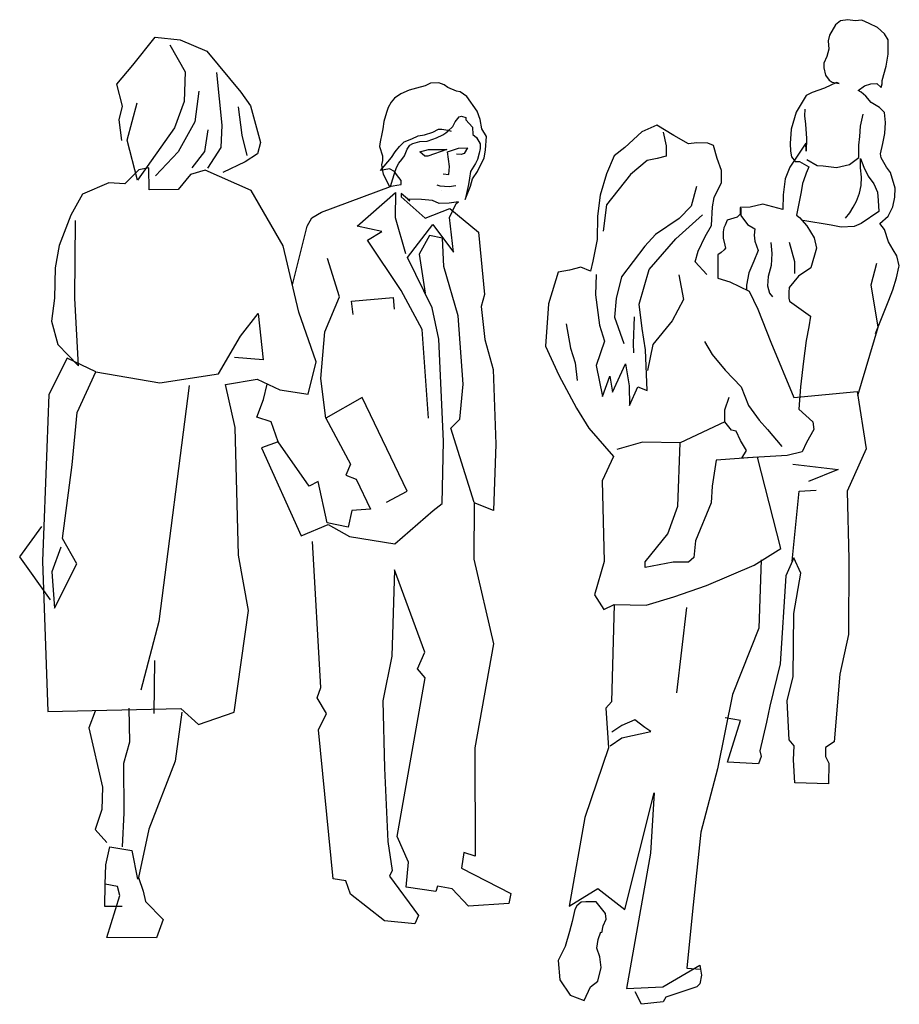
# Model space of a CAD drawing. Extents: x -2.55 to 0.85, y 0 to 1.85.
# Drawn here: x -2.55 to -1.34, y 0.49 to 1.85 of the extents above; entities that cross this region are included whole.
import ezdxf

# ---------------------------------------------------------------- set-up
doc = ezdxf.new("R2010")
doc.units = 0
doc.header["$MEASUREMENT"] = 0

msp = doc.modelspace()

# ---------------------------------------------------------------- linework, layer by layer
for points in [[(-1.3694, 1.4144), (-1.351, 1.4604), (-1.3451, 1.4748), (-1.3401, 1.4914), (-1.3371, 1.5064), (-1.3363, 1.5079), (-1.3399, 1.5217), (-1.3448, 1.5304), (-1.3513, 1.5411), (-1.357, 1.5585), (-1.3633, 1.5666), (-1.3517, 1.5766), (-1.3452, 1.5895), (-1.3423, 1.6031), (-1.3422, 1.6154), (-1.3484, 1.6371), (-1.3542, 1.6444), (-1.3613, 1.6574), (-1.3621, 1.6631), (-1.3591, 1.6775), (-1.3561, 1.6911), (-1.3552, 1.7064), (-1.3566, 1.72), (-1.3637, 1.7272), (-1.3752, 1.7339), (-1.3824, 1.7426), (-1.3889, 1.7484), (-1.3932, 1.7505), (-1.3845, 1.757), (-1.3759, 1.7598), (-1.3672, 1.7604), (-1.3615, 1.7546), (-1.36, 1.7597), (-1.36, 1.7647), (-1.3547, 1.7842), (-1.3517, 1.8007), (-1.3516, 1.8209), (-1.3567, 1.8289), (-1.3667, 1.8376), (-1.3782, 1.8435), (-1.3883, 1.8479), (-1.3976, 1.8471), (-1.4077, 1.8486), (-1.4178, 1.8472), (-1.4244, 1.8415), (-1.4331, 1.8271), (-1.4346, 1.8193), (-1.4339, 1.8078), (-1.4368, 1.7977), (-1.4406, 1.7883), (-1.4406, 1.7819), (-1.4384, 1.7718), (-1.4335, 1.7651), (-1.4292, 1.7622), (-1.4197, 1.7601), (-1.4233, 1.7616), (-1.44, 1.7537), (-1.4567, 1.748), (-1.4654, 1.7437), (-1.4791, 1.7207), (-1.4859, 1.6971), (-1.4874, 1.6775), (-1.4867, 1.6668), (-1.4853, 1.6588), (-1.4804, 1.6524), (-1.4746, 1.6523), (-1.4617, 1.645), (-1.4623, 1.6428), (-1.4652, 1.6364), (-1.469, 1.6255), (-1.4705, 1.622), (-1.472, 1.6105), (-1.4784, 1.578), (-1.4743, 1.5751), (-1.4642, 1.5635), (-1.4543, 1.5469), (-1.4508, 1.5325), (-1.4588, 1.5052), (-1.4756, 1.4937), (-1.4887, 1.478), (-1.4893, 1.4714), (-1.4894, 1.4635), (-1.4882, 1.4593), (-1.4593, 1.4386), (-1.4616, 1.4236), (-1.4653, 1.4049), (-1.4691, 1.3761), (-1.4729, 1.3407), (-1.4753, 1.3098), (-1.4559, 1.2924), (-1.4545, 1.2814), (-1.4647, 1.2636), (-1.4706, 1.2506), (-1.4916, 1.2456), (-1.5542, 1.2417), (-1.5478, 1.2526), (-1.5563, 1.2662), (-1.562, 1.2792), (-1.5684, 1.2807), (-1.5778, 1.2923), (-1.5777, 1.309), (-1.5718, 1.3263)], [(-2.4124, 1.6813), (-2.416, 1.7102), (-2.4115, 1.7289), (-2.4192, 1.7592), (-2.3974, 1.7857), (-2.3662, 1.8244), (-2.3316, 1.8207), (-2.2949, 1.8052), (-2.2476, 1.7481), (-2.2342, 1.7292), (-2.2207, 1.6787), (-2.2245, 1.6628), (-2.2419, 1.652), (-2.2729, 1.6372)], [(-2.3461, 1.8136), (-2.3247, 1.7766), (-2.3264, 1.7356), (-2.3396, 1.6988), (-2.3908, 1.6267), (-2.4052, 1.6819), (-2.3913, 1.7337)], [(-2.2815, 1.7757), (-2.2739, 1.7027), (-2.2755, 1.6718), (-2.2938, 1.6431)], [(-2.1764, 1.4819), (-2.1559, 1.5629), (-2.1493, 1.5744), (-2.1362, 1.5822), (-2.0407, 1.6179), (-2.0343, 1.6392), (-2.032, 1.6449), (-2.0291, 1.6501), (-2.0247, 1.655), (-2.0212, 1.6601), (-2.0174, 1.6694), (-2.0139, 1.6751), (-2.0096, 1.6773), (-2.0001, 1.6802), (-1.99, 1.6807), (-1.9819, 1.6835), (-1.977, 1.685), (-1.9683, 1.6892), (-1.964, 1.6921), (-1.9611, 1.6943), (-1.9544, 1.7007), (-1.9509, 1.7072), (-1.9457, 1.7144), (-1.9422, 1.715), (-1.9364, 1.7135), (-1.9364, 1.71), (-1.927, 1.6999), (-1.9265, 1.6898), (-1.9214, 1.6854), (-1.9165, 1.6767), (-1.9165, 1.6702), (-1.918, 1.6638), (-1.9201, 1.6551), (-1.923, 1.6494), (-1.9297, 1.6385), (-1.9312, 1.6293), (-1.9327, 1.6206), (-1.9374, 1.5999), (-1.9298, 1.6183), (-1.9269, 1.6284), (-1.9202, 1.6385), (-1.9144, 1.65), (-1.9108, 1.6571), (-1.9093, 1.6687), (-1.9078, 1.6868), (-1.9141, 1.6975), (-1.9163, 1.7105), (-1.9205, 1.7221), (-1.9348, 1.7424), (-1.944, 1.749), (-1.9492, 1.7497), (-1.9613, 1.7549), (-1.9664, 1.7584), (-1.9736, 1.7614), (-1.9851, 1.7608), (-1.9924, 1.7571), (-2.0048, 1.7537), (-2.0149, 1.7509), (-2.0264, 1.7458), (-2.0351, 1.7401), (-2.0395, 1.7344), (-2.0439, 1.7272), (-2.046, 1.72), (-2.0497, 1.7079), (-2.0513, 1.6978), (-2.0527, 1.6906), (-2.0549, 1.6797), (-2.0557, 1.6733), (-2.0515, 1.6603), (-2.0515, 1.6537), (-2.053, 1.648), (-2.0516, 1.6393), (-2.0508, 1.635), (-2.042, 1.6178), (-2.0316, 1.6198), (-2.0258, 1.6204), (-2.0258, 1.6262), (-2.0321, 1.6342), (-2.0349, 1.6386), (-2.0421, 1.6421), (-2.0545, 1.64), (-2.0391, 1.658), (-2.0342, 1.666), (-2.0283, 1.6731), (-2.0217, 1.6795), (-2.011, 1.6837), (-2.0023, 1.688), (-1.9934, 1.6894), (-1.9819, 1.693), (-1.974, 1.6973), (-1.9697, 1.6973), (-1.961, 1.6958), (-1.9567, 1.6943)], [(-2.3061, 1.7499), (-2.3113, 1.7073), (-2.3347, 1.6656), (-2.366, 1.6326)], [(-2.2515, 1.7279), (-2.2466, 1.6889), (-2.2395, 1.6607)], [(-1.4669, 1.725), (-1.4676, 1.7157), (-1.4662, 1.7042), (-1.4649, 1.684), (-1.465, 1.6667), (-1.4656, 1.6777), (-1.4876, 1.6444), (-1.4941, 1.6286), (-1.4971, 1.6063), (-1.4973, 1.5862), (-1.5254, 1.5935), (-1.5428, 1.5893), (-1.5564, 1.5886), (-1.5564, 1.5793), (-1.5608, 1.5756), (-1.5746, 1.5714), (-1.5775, 1.5642), (-1.579, 1.5607), (-1.5799, 1.5549), (-1.5799, 1.5463), (-1.5777, 1.5368), (-1.5769, 1.5325), (-1.5786, 1.5304), (-1.5829, 1.5267), (-1.5873, 1.5233), (-1.5873, 1.5204), (-1.5874, 1.508), (-1.5875, 1.4911), (-1.5708, 1.4857), (-1.5441, 1.4732), (-1.5321, 1.4479), (-1.5143, 1.4023), (-1.4822, 1.326), (-1.3945, 1.334), (-1.382, 1.255), (-1.4083, 1.1961), (-1.406, 1.1023), (-1.4067, 0.9977), (-1.4185, 0.943), (-1.4263, 0.8493), (-1.4385, 0.8416), (-1.4386, 0.8292), (-1.4337, 0.8199), (-1.4345, 0.7911), (-1.4807, 0.7928), (-1.4827, 0.8246), (-1.4818, 0.8439), (-1.4889, 0.852), (-1.4915, 0.906), (-1.4834, 0.9399), (-1.4821, 1.0272), (-1.4724, 1.0826), (-1.4824, 1.104), (-1.4933, 1.0792), (-1.5012, 0.9573), (-1.5154, 0.8989), (-1.5199, 0.8767), (-1.5294, 0.837), (-1.5274, 0.8292), (-1.531, 0.8191), (-1.5742, 0.8214), (-1.5559, 0.879), (-1.5775, 0.8828)], [(-1.4645, 1.6551), (-1.4501, 1.647), (-1.4415, 1.6463), (-1.4234, 1.644), (-1.4054, 1.6482), (-1.3924, 1.658), (-1.3923, 1.6749), (-1.3908, 1.687), (-1.3898, 1.7014), (-1.3862, 1.7181)], [(-2.2935, 1.6964), (-2.298, 1.6662), (-2.3155, 1.6438)], [(-1.6025, 1.496), (-1.619, 1.5134), (-1.6146, 1.5284), (-1.605, 1.5485), (-1.5963, 1.5637), (-1.5947, 1.5896), (-1.5925, 1.6026), (-1.5823, 1.6233), (-1.5822, 1.64), (-1.5885, 1.6565), (-1.5935, 1.6747), (-1.6013, 1.6776), (-1.6166, 1.6784), (-1.6281, 1.677), (-1.6482, 1.6886), (-1.6718, 1.7026), (-1.6929, 1.6933), (-1.7161, 1.6718), (-1.7312, 1.6603), (-1.7414, 1.6353), (-1.7503, 1.6057), (-1.7542, 1.5769), (-1.7544, 1.5445), (-1.7603, 1.5143), (-1.7639, 1.5005), (-1.7769, 1.5063), (-1.7928, 1.5021), (-1.8086, 1.4993), (-1.8219, 1.4555), (-1.826, 1.3971), (-1.8075, 1.3566), (-1.7833, 1.3109), (-1.7661, 1.2834), (-1.7319, 1.2443), (-1.7478, 1.2106), (-1.7448, 1.0987), (-1.7581, 1.0527), (-1.7453, 1.0324), (-1.7308, 1.0395), (-1.7345, 0.9046), (-1.7426, 0.896), (-1.7386, 0.8412), (-1.7716, 0.7448), (-1.7934, 0.6218), (-1.7535, 0.6467), (-1.7162, 0.6176), (-1.6756, 0.7788), (-1.6805, 0.6952), (-1.714, 0.508), (-1.6635, 0.5106), (-1.6124, 0.5404), (-1.61, 0.5267), (-1.6124, 0.5146), (-1.6167, 0.5103), (-1.6593, 0.4961), (-1.663, 0.4895), (-1.6933, 0.4862), (-1.7019, 0.5036)], [(-1.6632, 1.6931), (-1.659, 1.6743), (-1.6591, 1.6599), (-1.6715, 1.6565), (-1.6851, 1.6537), (-1.7083, 1.6342), (-1.7417, 1.5926), (-1.7463, 1.556)], [(-1.9676, 1.6353), (-1.9598, 1.6344), (-1.9589, 1.6453), (-1.9617, 1.666), (-1.9464, 1.6709), (-1.9339, 1.6711), (-1.9387, 1.6636), (-1.9428, 1.6623), (-1.949, 1.6625)], [(-1.4108, 1.5741), (-1.405, 1.5812), (-1.4, 1.589), (-1.3956, 1.5977), (-1.3913, 1.6085), (-1.3889, 1.6192), (-1.3888, 1.6308), (-1.3902, 1.6438), (-1.3901, 1.6564), (-1.3853, 1.6446), (-1.3796, 1.6322), (-1.3716, 1.6214), (-1.3667, 1.6098), (-1.3654, 1.5983), (-1.3646, 1.583), (-1.3646, 1.5834), (-1.3893, 1.5667), (-1.3988, 1.5625), (-1.4167, 1.5617), (-1.4305, 1.5641), (-1.47, 1.5707)], [(-2.4969, 1.1187), (-2.5093, 1.0848), (-2.5056, 1.0345), (-2.4746, 1.0955), (-2.4946, 1.1309), (-2.481, 1.2325), (-2.4741, 1.3052), (-2.4484, 1.3613), (-2.4881, 1.3803), (-2.5135, 1.33), (-2.5163, 1.2564), (-2.5222, 1.0993), (-2.5149, 0.8916), (-2.3309, 0.8954), (-2.3065, 0.8736), (-2.2568, 0.8906), (-2.2371, 1.0312), (-2.2511, 1.1077), (-2.2557, 1.2844), (-2.2688, 1.3437), (-2.225, 1.3512), (-2.194, 1.3366), (-2.1545, 1.3306), (-2.1433, 1.3752), (-2.1674, 1.4439), (-2.1893, 1.5357), (-2.2335, 1.6124), (-2.2973, 1.6402), (-2.3176, 1.6346), (-2.3344, 1.6137), (-2.3748, 1.6133), (-2.3752, 1.6436), (-2.389, 1.6408), (-2.4085, 1.6214), (-2.4303, 1.6229), (-2.4671, 1.6073), (-2.4831, 1.578), (-2.4992, 1.5362), (-2.5046, 1.5052), (-2.5055, 1.4634), (-2.51, 1.4317), (-2.5009, 1.3991), (-2.4726, 1.3696), (-2.4775, 1.4632), (-2.4768, 1.5707)], [(-2.0459, 1.1808), (-2.0176, 1.1964), (-2.0796, 1.3258), (-2.1302, 1.2972), (-2.096, 1.2336), (-2.1025, 1.2186), (-2.0881, 1.2127), (-2.0682, 1.1714), (-2.0941, 1.1695), (-2.0994, 1.1465), (-2.1282, 1.1524), (-2.1409, 1.2094), (-2.153, 1.2031), (-2.1959, 1.2645), (-2.219, 1.256), (-2.1644, 1.1345), (-2.1268, 1.1502), (-2.0973, 1.1335), (-2.0347, 1.1236), (-1.9817, 1.1694), (-1.9693, 1.1794), (-1.9673, 1.2653), (-1.9736, 1.4067), (-1.9828, 1.45), (-2.017, 1.5194), (-1.9821, 1.5653), (-1.9535, 1.527), (-1.9587, 1.5747), (-1.9499, 1.5941), (-1.9464, 1.5968), (-1.9594, 1.5948), (-1.9732, 1.5941), (-1.9825, 1.5985), (-1.9977, 1.6), (-2.0165, 1.6001), (-2.0136, 1.5981), (-2.0259, 1.6082), (-2.0257, 1.6036), (-1.9927, 1.574), (-1.9583, 1.5872), (-1.9187, 1.5548), (-1.9106, 1.4683), (-1.915, 1.4518), (-1.9102, 1.4063), (-1.8983, 1.3644), (-1.8946, 1.2612), (-1.8981, 1.1697), (-1.9246, 1.1803), (-1.9251, 1.1021), (-1.8978, 0.985), (-1.9238, 0.8409), (-1.9233, 0.691), (-1.9392, 0.6962), (-1.9422, 0.6746), (-1.874, 0.6396), (-1.877, 0.6258), (-1.9324, 0.6218), (-1.9553, 0.6459), (-1.9755, 0.6495), (-1.9778, 0.6423), (-2.019, 0.6483), (-2.0159, 0.6829), (-2.0315, 0.7184), (-1.9924, 0.938), (-2.0033, 0.9504), (-1.993, 0.9734), (-2.0349, 1.0876), (-2.0386, 0.9679), (-2.0511, 0.906), (-2.0488, 0.8129), (-2.0445, 0.7113), (-2.0382, 0.6715), (-2.0419, 0.6637), (-2.0017, 0.6093), (-2.0069, 0.5978), (-2.0487, 0.6016), (-2.0961, 0.6387), (-2.1025, 0.6569), (-2.1198, 0.6599), (-2.1401, 0.8662), (-2.1291, 0.8884), (-2.1419, 0.9101), (-2.1369, 0.9245), (-2.1486, 1.1266)], [(-1.9881, 1.2972), (-1.9966, 1.4198), (-2.0259, 1.4741), (-2.0724, 1.5436), (-2.0528, 1.5557), (-2.0867, 1.5631), (-2.0337, 1.6097), (-2.0339, 1.5751), (-2.0198, 1.5252)], [(-1.9766, 1.6201), (-1.9722, 1.6186), (-1.9593, 1.6177), (-1.95, 1.6191)], [(-1.6169, 1.6178), (-1.6243, 1.5904), (-1.6409, 1.5733), (-1.6736, 1.5512), (-1.6887, 1.5354), (-1.7207, 1.493), (-1.7281, 1.4628), (-1.7306, 1.4368), (-1.7178, 1.4007)], [(-1.5558, 1.588), (-1.5558, 1.5779), (-1.5464, 1.5654), (-1.5364, 1.559), (-1.5372, 1.5504), (-1.5365, 1.5423), (-1.5316, 1.5293), (-1.5375, 1.5143), (-1.5448, 1.4985), (-1.5478, 1.4812), (-1.5478, 1.4754)], [(-1.7561, 1.4961), (-1.7569, 1.4681), (-1.7514, 1.4261), (-1.7444, 1.4038), (-1.7561, 1.3699), (-1.7471, 1.3274), (-1.7368, 1.3553), (-1.7333, 1.333), (-1.7151, 1.3725), (-1.7101, 1.3422), (-1.7097, 1.3148), (-1.698, 1.3407), (-1.6851, 1.3356), (-1.6876, 1.3919), (-1.6923, 1.4214), (-1.6965, 1.4548), (-1.6826, 1.5029), (-1.6454, 1.5453), (-1.6085, 1.5788)], [(-1.3633, 1.5666), (-1.3633, 1.5666)], [(-1.9246, 1.1806), (-1.9571, 1.2832), (-1.9448, 1.2961), (-1.9402, 1.3445), (-1.9468, 1.4388), (-1.9666, 1.5069), (-1.9684, 1.5465), (-1.9865, 1.55), (-2.0011, 1.5244), (-1.9928, 1.4702)], [(-1.5142, 1.5401), (-1.5129, 1.5249), (-1.5136, 1.5084), (-1.518, 1.4932), (-1.5189, 1.4802), (-1.5161, 1.4701), (-1.5118, 1.4651)], [(-1.4889, 1.5406), (-1.4812, 1.514), (-1.4813, 1.4973)], [(-2.1302, 1.2972), (-2.1371, 1.3521), (-2.1315, 1.4169), (-2.111, 1.4652), (-2.128, 1.518)], [(-1.3936, 1.3286), (-1.3656, 1.423), (-1.3754, 1.4816), (-1.3674, 1.5118)], [(-1.6414, 1.4954), (-1.6352, 1.4616), (-1.6505, 1.432), (-1.6774, 1.399), (-1.6849, 1.363)], [(-2.0924, 1.4406), (-2.0946, 1.4593), (-2.0369, 1.4641), (-2.0355, 1.448)], [(-2.4484, 1.3613), (-2.3598, 1.3463), (-2.2789, 1.3587), (-2.2483, 1.4105), (-2.2236, 1.442), (-2.2168, 1.3779), (-2.2566, 1.3811)], [(-1.7032, 1.4373), (-1.7048, 1.4006), (-1.7041, 1.3877)], [(-1.7976, 1.4278), (-1.7914, 1.394), (-1.7849, 1.3737), (-1.7822, 1.3492)], [(-1.6059, 1.4035), (-1.5953, 1.3855), (-1.5774, 1.3638), (-1.5551, 1.3406), (-1.5451, 1.3146), (-1.5302, 1.2943), (-1.5188, 1.2818), (-1.4987, 1.258)], [(-2.3194, 1.3425), (-2.3612, 1.0161), (-2.3863, 0.9211)], [(-2.1959, 1.2645), (-2.2058, 1.292), (-2.2254, 1.2987), (-2.2166, 1.3231), (-2.2112, 1.3443)], [(-1.5778, 1.2923), (-1.6394, 1.2632)], [(-1.7308, 1.0395), (-1.6869, 1.0386), (-1.6485, 1.0499), (-1.6031, 1.0655), (-1.5372, 1.0939), (-1.5002, 1.1167), (-1.5324, 1.2433), (-1.5897, 1.239), (-1.5951, 1.203), (-1.5966, 1.18), (-1.6186, 1.1276), (-1.6208, 1.1045), (-1.6281, 1.098), (-1.6491, 1.0981), (-1.688, 1.0905), (-1.688, 1.0984), (-1.6566, 1.1371), (-1.6428, 1.1753), (-1.6394, 1.2632), (-1.6919, 1.2642), (-1.7274, 1.2537)], [(-1.4836, 1.2334), (-1.4211, 1.2264), (-1.4622, 1.2094)], [(-1.4845, 1.0993), (-1.4748, 1.1962), (-1.4515, 1.1978)], [(-2.511, 1.0459), (-2.5539, 1.1053), (-2.5232, 1.1472)], [(-1.5277, 1.1011), (-1.5306, 1.0065), (-1.5672, 0.9151), (-1.5881, 0.8122), (-1.6111, 0.7244), (-1.6225, 0.6149), (-1.6302, 0.5363), (-1.6114, 0.5347)], [(-1.6309, 1.0354), (-1.6448, 0.9173)], [(-2.3673, 0.962), (-2.3684, 0.8884)], [(-2.4494, 0.8918), (-2.4582, 0.8688), (-2.4391, 0.7865), (-2.4401, 0.7556), (-2.4401, 0.7556), (-2.4496, 0.7283), (-2.4332, 0.7101)], [(-2.3295, 0.8905), (-2.3386, 0.8228), (-2.3752, 0.7284), (-2.3894, 0.6616), (-2.383, 0.6428), (-2.3795, 0.6284), (-2.3552, 0.6035), (-2.3646, 0.5784), (-2.4332, 0.5789), (-2.4154, 0.6367), (-2.4183, 0.6494), (-2.4356, 0.6524), (-2.4348, 0.6792), (-2.4289, 0.7043), (-2.3985, 0.6991), (-2.3909, 0.6593)], [(-2.403, 0.8959), (-2.4018, 0.8491), (-2.4101, 0.8195), (-2.4097, 0.7511), (-2.4122, 0.7042)], [(-1.7364, 0.8441), (-1.7204, 0.8549), (-1.68, 0.8639), (-1.6886, 0.8691), (-1.7024, 0.8799), (-1.7203, 0.8722), (-1.7342, 0.8628), (-1.7342, 0.8628)], [(-2.4119, 0.6214), (-2.4358, 0.6215), (-2.4356, 0.6524)], [(-1.7481, 0.5852), (-1.746, 0.5947), (-1.7422, 0.6039), (-1.743, 0.612), (-1.7487, 0.6186), (-1.7559, 0.6279), (-1.7703, 0.628), (-1.7767, 0.6274), (-1.7825, 0.6223), (-1.7854, 0.6174), (-1.7892, 0.6007), (-1.7928, 0.587), (-1.7987, 0.5662), (-1.8083, 0.5467), (-1.8062, 0.5201), (-1.7919, 0.499), (-1.7726, 0.4917), (-1.7638, 0.5104), (-1.7537, 0.5183), (-1.7492, 0.5371), (-1.7506, 0.5521), (-1.7548, 0.5637), (-1.7533, 0.576), (-1.7495, 0.5867)]]:
    msp.add_lwpolyline(points)
for points in [[(-1.9627, 1.669), (-1.9887, 1.6599), (-1.993, 1.6599), (-1.9999, 1.6657), (-1.9878, 1.6692)], [(-1.9694, 1.612), (-1.9694, 1.612)]]:
    msp.add_lwpolyline(points, close=True)

doc.saveas('drawing.dxf')
